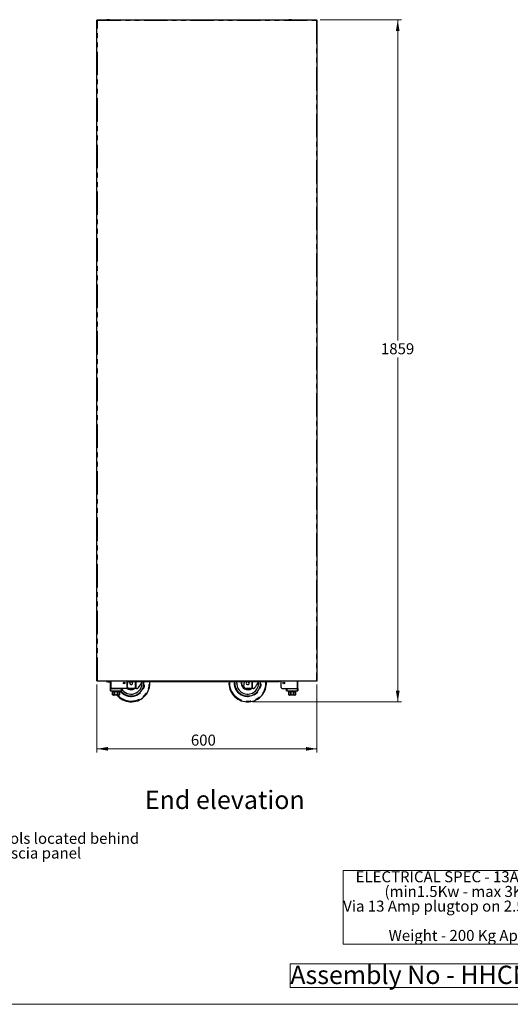
# Model space of a CAD drawing. Units: millimetres. Extents: x 0 to 586, y 0 to 420.
# Drawn here: x 305 to 439, y 9 to 277 of the extents above; entities that cross this region are included whole.
import ezdxf

# ---------------------------------------------------------------- set-up
doc = ezdxf.new("R2010")
doc.units = ezdxf.units.MM
doc.linetypes.add('PHANTOM', pattern=[12.7, 6.35, -1.27, 1.27, -1.27, 1.27, -1.27])
doc.styles.add('SLDTEXTSTYLE0', font='TXT', dxfattribs={"width": 0.605})
doc.dimstyles.new('SLDDIMSTYLE1', dxfattribs={"dimtxt": 3, "dimasz": 3, "dimexe": 0, "dimexo": 0.0625, "dimgap": 0.75, "dimtad": 0, "dimtih": 1, "dimtoh": 1, "dimdec": 1, "dimlfac": 10, "dimrnd": 1e-09, "dimzin": 12, "dimdsep": 46, "dimtxsty": 'SLDTEXTSTYLE0', "dimsah": 1, "dimcen": 0.09, "dimadec": 0, "dimazin": 3, "dimtfac": 1, "dimtofl": 0, "dimtmove": 0, "dimatfit": 3, "dimfxl": 0, "dimfrac": 2, "dimtolj": 1, "dimtzin": 12, "dimarcsym": 0})
doc.dimstyles.new('SLDDIMSTYLE2', dxfattribs={"dimtxt": 3, "dimasz": 3, "dimexe": 0, "dimexo": 0.0625, "dimgap": 0.75, "dimtad": 0, "dimtih": 1, "dimtoh": 1, "dimdec": 0, "dimlfac": 10, "dimrnd": 1e-09, "dimzin": 12, "dimdsep": 46, "dimtxsty": 'SLDTEXTSTYLE0', "dimsah": 1, "dimcen": 0.09, "dimadec": 0, "dimazin": 3, "dimtfac": 1, "dimtofl": 0, "dimtmove": 0, "dimatfit": 3, "dimfxl": 0, "dimfrac": 2, "dimtolj": 1, "dimtzin": 12, "dimarcsym": 0})

# ---------------------------------------------------------------- blocks, each defined once
blk = doc.blocks.new('SW_NOTE_0')
at = {"color": 0, "linetype": 'Continuous', "lineweight": 0}
for p, q in [((-0.02, -15.96), (-0.02, 4.04)), ((-0.02, 4.04), (69.11, 4.04)), ((69.11, 4.04), (69.11, -15.96)), ((69.11, -15.96), (-0.02, -15.96))]:
    blk.add_line(p, q, dxfattribs=at)
at = {"color": 0, "linetype": 'Continuous', "lineweight": 0, "char_height": 3, "attachment_point": 1, "style": 'SLDTEXTSTYLE0'}
for s, insert in [('ELECTRICAL SPEC - 13A, 230V,', (3.38, 3.87)), ('(min1.5Kw - max 3Kw)', (11.25, -0.13)), ('Via 13 Amp plugtop on 2.5 Metre lead', (0, -4.13)), ('Weight - 200 Kg Approx', (12.38, -12.13))]:
    blk.add_mtext(s, dxfattribs=dict(at, insert=insert))
blk = doc.blocks.new('SW_NOTE_1')
at = {"color": 0, "linetype": 'Continuous', "lineweight": 0}
for p, q in [((-0.07, 0.49), (-0.07, 7)), ((-0.07, 7), (96.53, 7)), ((96.53, 7), (96.53, 0.49)), ((96.53, 0.49), (-0.07, 0.49))]:
    blk.add_line(p, q, dxfattribs=at)
at = {"color": 0, "linetype": 'Continuous', "lineweight": 0, "insert": (0, 6.45), "char_height": 5, "attachment_point": 1, "style": 'SLDTEXTSTYLE0'}
blk.add_mtext('Assembly No - HHCNMD09-NB', dxfattribs=at)
blk = doc.blocks.new('SW_NOTE_2')
at = {"color": 0, "linetype": 'Continuous', "lineweight": 0, "char_height": 3, "attachment_point": 1, "style": 'SLDTEXTSTYLE0'}
for s, insert in [('Display controls located behind', (0.52, 1.37)), ('drop down fascia panel', (0.52, -2.63))]:
    blk.add_mtext(s, dxfattribs=dict(at, insert=insert))
blk = doc.blocks.new('_D_10')
at = {"color": 7, "linetype": 'Continuous', "lineweight": 18}
for p, q in [((326.37, 96.2), (326.37, 77.64)), ((386.37, 96.2), (386.37, 77.64)), ((326.37, 78.64), (386.37, 78.64))]:
    blk.add_line(p, q, dxfattribs=at)
for points in [[(326.37, 78.64), (329.37, 78.14), (329.37, 79.14)], [(386.37, 78.64), (383.37, 79.14), (383.37, 78.14)]]:
    blk.add_solid(points, dxfattribs=at)
at = {"color": 7, "linetype": 'Continuous', "lineweight": 18, "insert": (352, 82.51), "char_height": 3, "attachment_point": 1, "style": 'SLDTEXTSTYLE0'}
blk.add_mtext('600', dxfattribs=at)
blk = doc.blocks.new('_D_11')
at = {"color": 7, "linetype": 'Continuous', "lineweight": 18}
for p, q in [((387.21, 277.3), (409.37, 277.3)), ((408.37, 277.3), (408.37, 189.91)), ((408.37, 91.45), (408.37, 185.31)), ((368.8, 91.45), (409.37, 91.45))]:
    blk.add_line(p, q, dxfattribs=at)
for points in [[(408.37, 277.3), (407.87, 274.3), (408.87, 274.3)], [(408.37, 91.45), (408.87, 94.45), (407.87, 94.45)]]:
    blk.add_solid(points, dxfattribs=at)
at = {"color": 7, "linetype": 'Continuous', "lineweight": 18, "insert": (403.79, 189.18), "char_height": 3, "attachment_point": 1, "style": 'SLDTEXTSTYLE0'}
blk.add_mtext('1859', dxfattribs=at)

msp = doc.modelspace()

# ---------------------------------------------------------------- linework, layer by layer
at = {"color": 7, "linetype": 'Continuous', "lineweight": 25}
for p, q in [((326.373, 97.2), (326.373, 277.14)), ((326.533, 277.14), (326.373, 277.14)), ((326.481, 277.182), (326.533, 277.193)), ((326.533, 277.2), (326.533, 277.3)), ((326.533, 277.3), (326.551, 277.3)), ((326.533, 277.2), (326.54, 277.2)), ((326.533, 277.193), (326.539, 277.193)), ((326.551, 277.3), (386.196, 277.3)), ((329.486, 277.368), (329.1, 277.3)), ((329.509, 277.37), (329.509, 277.3)), ((329.809, 277.37), (329.509, 277.37)), ((329.809, 277.37), (378.668, 277.37)), ((378.968, 277.37), (378.668, 277.37)), ((378.968, 277.3), (378.968, 277.37)), ((379.376, 277.3), (378.99, 277.368)), ((386.196, 277.3), (386.213, 277.3)), ((386.207, 277.2), (386.213, 277.2)), ((386.213, 277.2), (386.213, 277.3)), ((386.373, 277.14), (386.213, 277.14)), ((386.373, 97.2), (386.373, 277.14)), ((326.373, 97.2), (326.533, 97.2)), ((326.533, 97.2), (326.533, 97.04)), ((386.213, 97.04), (326.533, 97.04)), ((329.203, 96.9), (329.203, 97.02)), ((329.203, 97.02), (329.503, 97.02)), ((329.503, 96.9), (329.203, 96.9)), ((329.503, 97.02), (329.923, 97.02)), ((329.503, 96.9), (329.923, 96.9)), ((330.103, 95.08), (330.103, 97.04)), ((334.603, 95.38), (334.603, 97.04)), ((334.603, 95.38), (334.603, 97.04)), ((334.667, 95.634), (334.877, 97.04)), ((335.103, 96.99), (335.103, 97.04)), ((335.103, 96.99), (335.103, 96.87)), ((335.403, 96.99), (335.103, 96.99)), ((335.103, 96.87), (335.403, 96.87)), ((375.804, 96.99), (335.403, 96.99)), ((375.804, 96.87), (335.403, 96.87)), ((363.983, 96.54), (363.999, 96.87)), ((366.427, 95.634), (366.611, 96.87)), ((375.804, 96.99), (376.104, 96.99)), ((376.104, 96.87), (375.804, 96.87)), ((376.104, 96.99), (376.104, 97.04)), ((376.104, 96.99), (376.104, 96.87)), ((376.603, 95.38), (376.603, 97.04)), ((376.604, 95.38), (376.604, 97.04)), ((381.103, 95.08), (381.103, 97.04)), ((386.213, 97.2), (386.373, 97.2)), ((386.213, 97.04), (386.213, 97.2)), ((330.103, 94.48), (330.103, 95.08)), ((330.103, 95.08), (330.203, 95.08)), ((330.203, 95.08), (333.003, 95.08)), ((333.003, 94.38), (330.203, 94.38)), ((334.303, 95.08), (330.283, 95.08)), ((330.603, 94.38), (330.603, 94.28)), ((330.603, 94.28), (330.678, 94.28)), ((330.678, 94.28), (330.678, 93.58)), ((330.681, 94.28), (331.218, 94.28)), ((330.681, 93.58), (330.681, 94.28)), ((331.218, 94.28), (331.218, 93.58)), ((331.223, 94.28), (331.983, 94.28)), ((331.223, 93.58), (331.223, 94.28)), ((331.983, 94.28), (331.983, 93.58)), ((331.989, 94.28), (332.526, 94.28)), ((331.989, 93.58), (331.989, 94.28)), ((332.526, 94.28), (332.526, 93.58)), ((332.528, 94.28), (332.603, 94.28)), ((332.528, 93.58), (332.528, 94.28)), ((332.603, 94.28), (332.603, 94.38)), ((333.103, 95.08), (333.103, 94.48)), ((333.923, 96.54), (333.935, 96.339)), ((336.073, 95.04), (335.219, 95.104)), ((336.84, 95.04), (336.073, 95.04)), ((337.059, 95.04), (336.84, 95.04)), ((337.2, 95.04), (337.059, 95.04)), ((367.833, 95.04), (366.979, 95.104)), ((368.6, 95.04), (367.833, 95.04)), ((368.819, 95.04), (368.6, 95.04)), ((368.96, 95.04), (368.819, 95.04)), ((376.904, 95.08), (380.923, 95.08)), ((378.103, 94.48), (378.103, 95.08)), ((378.203, 95.08), (381.003, 95.08)), ((381.003, 94.38), (378.203, 94.38)), ((378.603, 94.38), (378.603, 94.28)), ((378.603, 94.28), (378.678, 94.28)), ((378.678, 94.28), (378.678, 93.58)), ((378.681, 94.28), (379.218, 94.28)), ((378.681, 93.58), (378.681, 94.28)), ((379.218, 94.28), (379.218, 93.58)), ((379.223, 94.28), (379.983, 94.28)), ((379.223, 93.58), (379.223, 94.28)), ((379.983, 94.28), (379.983, 93.58)), ((379.989, 94.28), (380.526, 94.28)), ((379.989, 93.58), (379.989, 94.28)), ((380.526, 94.28), (380.526, 93.58)), ((380.528, 94.28), (380.603, 94.28)), ((380.528, 93.58), (380.528, 94.28)), ((380.603, 94.28), (380.603, 94.38)), ((381.003, 95.08), (381.103, 95.08)), ((381.103, 95.08), (381.103, 94.48)), ((332.303, 93.28), (330.903, 93.28)), ((380.303, 93.28), (378.903, 93.28))]:
    msp.add_line(p, q, dxfattribs=at)
at = {"color": 8, "linetype": 'PHANTOM', "lineweight": 18}
for p, q in [((326.533, 277.193), (326.533, 277.14)), ((326.533, 97.2), (326.533, 277.14)), ((326.533, 277.14), (386.213, 277.14)), ((329.809, 277.3), (329.809, 277.37)), ((378.668, 277.37), (378.668, 277.3)), ((378.978, 277.3), (378.99, 277.368)), ((386.213, 277.14), (386.213, 97.2)), ((386.213, 97.2), (326.533, 97.2)), ((329.503, 97.02), (329.503, 96.9)), ((329.923, 96.9), (329.923, 97.02)), ((330.283, 95.08), (330.283, 97.04)), ((335.403, 96.87), (335.403, 96.99)), ((336.84, 95.04), (336.84, 96.87)), ((337.059, 96.87), (337.059, 95.04)), ((362.402, 96.54), (362.412, 96.87)), ((363.783, 96.54), (363.798, 96.87)), ((368.6, 95.04), (368.6, 96.87)), ((368.819, 96.87), (368.819, 95.04)), ((375.804, 96.87), (375.804, 96.99)), ((380.923, 95.08), (380.923, 97.04)), ((330.103, 94.48), (330.203, 94.48)), ((330.203, 95.08), (330.203, 94.48)), ((330.203, 94.38), (330.203, 94.48)), ((330.203, 94.48), (333.003, 94.48)), ((333.003, 94.48), (333.003, 95.08)), ((333.003, 94.38), (333.003, 94.48)), ((333.103, 94.48), (333.003, 94.48)), ((378.203, 94.48), (378.103, 94.48)), ((378.203, 95.08), (378.203, 94.48)), ((378.203, 94.48), (381.003, 94.48)), ((378.203, 94.48), (378.203, 94.38)), ((381.003, 94.48), (381.003, 95.08)), ((381.003, 94.48), (381.003, 94.38)), ((381.003, 94.48), (381.103, 94.48)), ((330.678, 93.58), (330.681, 93.58)), ((331.218, 93.58), (331.223, 93.58)), ((331.983, 93.58), (331.989, 93.58)), ((332.526, 93.58), (332.528, 93.58)), ((378.678, 93.58), (378.681, 93.58)), ((379.218, 93.58), (379.223, 93.58)), ((379.983, 93.58), (379.989, 93.58)), ((380.526, 93.58), (380.528, 93.58))]:
    msp.add_line(p, q, dxfattribs=at)
at = {"color": 7, "linetype": 'Continuous', "lineweight": 18}
msp.add_line((5.873, 9.004), (579.873, 9.004), dxfattribs=at)
at = {"color": 7, "linetype": 'Continuous', "lineweight": 25, "flags": 128}
for points in [[(326.551, 277.3), (326.551, 277.298), (326.55, 277.291), (326.549, 277.279), (326.547, 277.263), (326.545, 277.243), (326.542, 277.22), (326.539, 277.195), (326.536, 277.168), (326.533, 277.14)], [(386.213, 277.14), (386.21, 277.168), (386.207, 277.195), (386.205, 277.22), (386.202, 277.243), (386.2, 277.263), (386.198, 277.279), (386.197, 277.291), (386.196, 277.298), (386.196, 277.3)], [(333.945, 96.818), (333.941, 96.791), (333.923, 96.54)], [(337.701, 95.311), (337.929, 95.659), (338.167, 96.021), (338.414, 96.396), (338.667, 96.782), (338.725, 96.87)], [(364.483, 96.54), (364.501, 96.865), (364.502, 96.87)], [(365.714, 96.87), (365.701, 96.791), (365.683, 96.54)], [(369.461, 95.311), (369.689, 95.659), (369.927, 96.021), (370.174, 96.396), (370.427, 96.782), (370.485, 96.87)]]:
    msp.add_lwpolyline(points, dxfattribs=at)
at = {"color": 8, "linetype": 'PHANTOM', "lineweight": 18, "flags": 128}
msp.add_lwpolyline([(365.883, 96.54), (365.901, 96.779), (365.918, 96.87)], dxfattribs=at)
at = {"color": 7, "linetype": 'Continuous', "lineweight": 25}
for centre, radius in [((333.853, 96.58), 0.255), ((333.853, 96.58), 0.24), ((377.353, 96.58), 0.255), ((377.353, 96.58), 0.24)]:
    msp.add_circle(centre, radius, dxfattribs=at)
for centre, radius, start, end in [((329.509, 277.24), 0.13, 90, 100), ((378.968, 277.24), 0.13, 80, 90), ((386.213, 277.14), 0.16, 0, 90), ((386.213, 277.14), 0.06, 0, 90), ((329.203, 97.08), 0.18, 192.83959, 270), ((329.203, 97.08), 0.06, 221.81031, 270), ((329.923, 97.08), 0.06, 270, 318.18969), ((329.923, 97.08), 0.18, 270, 347.16041), ((335.723, 96.54), 3.5, 218.10779, 5.41021), ((335.723, 96.54), 3, 209.15166, 5.81194), ((335.723, 96.54), 0.4, 124.41151, 180), ((335.723, 96.54), 0.4, 180, 55.58849), ((335.723, 96.54), 5.1, 273.58859, 3.70997), ((367.483, 96.54), 5.1, 176.29003, 266.41141), ((367.483, 96.54), 3.5, 180, 5.41021), ((367.483, 96.54), 3, 180, 5.81194), ((367.483, 96.54), 0.4, 124.41151, 180), ((367.483, 96.54), 0.4, 180, 55.58849), ((367.483, 96.54), 5.1, 273.58859, 3.70997), ((330.203, 94.48), 0.1, 180, 270), ((333.003, 94.48), 0.1, 270, 0), ((334.303, 95.38), 0.3, 270, 0), ((334.303, 95.38), 0.3, 270, 0), ((335.723, 96.54), 1.8, 228.65172, 303.55731), ((335.263, 95.702), 0.6, 186.48307, 265.76361), ((367.483, 96.54), 1.8, 180, 303.55731), ((367.023, 95.702), 0.6, 186.48307, 265.76361), ((376.903, 95.38), 0.3, 180, 270), ((376.904, 95.38), 0.3, 180, 270), ((378.203, 94.48), 0.1, 180, 270), ((381.003, 94.48), 0.1, 270, 0), ((330.903, 93.58), 0.3, 221.4284, 270), ((335.723, 96.54), 5.1, 219.73336, 266.41141), ((332.303, 93.58), 0.3, 270, 318.56771), ((378.903, 93.58), 0.3, 221.4284, 270), ((380.303, 93.58), 0.3, 270, 318.56771)]:
    msp.add_arc(centre, radius, start, end, dxfattribs=at)
at = {"color": 8, "linetype": 'PHANTOM', "lineweight": 18}
for centre, radius, start, end in [((335.723, 96.54), 5.082, 219.90591, 3.72341), ((335.723, 96.54), 4.882, 221.89812, 3.87616), ((335.723, 96.54), 3.7, 215.71712, 5.11696), ((367.483, 96.54), 5.082, 180, 3.72341), ((367.483, 96.54), 4.882, 176.12384, 3.87616), ((367.483, 96.54), 3.7, 180, 5.11696), ((335.723, 96.54), 1.6, 225.56008, 290.36413), ((367.483, 96.54), 1.6, 180, 290.36413)]:
    msp.add_arc(centre, radius, start, end, dxfattribs=at)
at = {"color": 7, "linetype": 'Continuous', "lineweight": 25}
for points, knots in [([(326.373, 277.14), (326.376, 277.161), (326.381, 277.203), (326.418, 277.256), (326.47, 277.293), (326.512, 277.298), (326.533, 277.3)], [0, 0, 0, 0, 0.2499832, 0.5000083, 0.7500005, 1, 1, 1, 1]), ([(326.473, 277.14), (326.474, 277.148), (326.476, 277.164), (326.49, 277.184), (326.51, 277.198), (326.525, 277.2), (326.533, 277.2)], [0, 0, 0, 0, 0.24999075, 0.5000007, 0.7499851, 1, 1, 1, 1]), ([(337.2, 95.04), (337.275, 95.048), (337.409, 95.062), (337.589, 95.168), (337.668, 95.269), (337.701, 95.311)], [0, 0, 0, 0, 0.4218885, 0.7583049, 1, 1, 1, 1]), ([(368.96, 95.04), (369.035, 95.048), (369.169, 95.062), (369.349, 95.168), (369.428, 95.269), (369.461, 95.311)], [0, 0, 0, 0, 0.4218884, 0.7583062, 1, 1, 1, 1]), ([(330.678, 93.382), (330.678, 93.386), (330.678, 93.392), (330.678, 93.44), (330.678, 93.481), (330.678, 93.529), (330.678, 93.562), (330.678, 93.579), (330.678, 93.58)], [0, 0, 0, 0, 0.44854776, 0.61743408, 0.78747687, 0.88863326, 0.99061886, 1, 1, 1, 1]), ([(330.681, 93.58), (330.682, 93.567), (330.684, 93.539), (330.701, 93.496), (330.739, 93.447), (330.821, 93.396), (330.947, 93.374), (331.067, 93.392), (331.148, 93.44), (331.187, 93.479), (331.211, 93.526), (331.218, 93.56), (331.218, 93.578), (331.218, 93.58)], [0, 0, 0, 0, 0.0438511, 0.0875271, 0.1572296, 0.2727734, 0.4903224, 0.7298655, 0.8095352, 0.8896714, 0.9411746, 0.9931246, 1, 1, 1, 1]), ([(331.223, 93.58), (331.224, 93.575), (331.224, 93.557), (331.236, 93.522), (331.271, 93.476), (331.348, 93.424), (331.464, 93.39), (331.627, 93.377), (331.771, 93.393), (331.885, 93.44), (331.941, 93.481), (331.974, 93.529), (331.983, 93.562), (331.983, 93.579), (331.983, 93.58)], [0, 0, 0, 0, 0.0170901, 0.0586604, 0.1150647, 0.2005057, 0.3523331, 0.5001892, 0.7246174, 0.808955, 0.8938702, 0.944387, 0.9953153, 1, 1, 1, 1]), ([(331.989, 93.58), (331.99, 93.567), (331.992, 93.539), (332.01, 93.496), (332.047, 93.447), (332.129, 93.396), (332.256, 93.374), (332.375, 93.392), (332.457, 93.44), (332.495, 93.479), (332.519, 93.526), (332.526, 93.56), (332.526, 93.578), (332.526, 93.58)], [0, 0, 0, 0, 0.04385082, 0.08752737, 0.15722975, 0.27277443, 0.49032203, 0.72986483, 0.80953449, 0.88966968, 0.94117476, 0.99312469, 1, 1, 1, 1]), ([(332.528, 93.58), (332.528, 93.575), (332.528, 93.557), (332.528, 93.522), (332.528, 93.476), (332.528, 93.424), (332.528, 93.389), (332.528, 93.384), (332.528, 93.382)], [0, 0, 0, 0, 0.0341758, 0.1173058, 0.2301, 0.40096, 0.7045761, 1, 1, 1, 1]), ([(335.404, 91.45), (335.408, 91.45), (335.432, 91.45), (335.479, 91.45), (335.552, 91.45), (335.624, 91.45), (335.678, 91.45), (335.713, 91.45), (335.749, 91.45), (335.786, 91.45), (335.835, 91.45), (335.905, 91.45), (335.979, 91.45), (336.021, 91.45), (336.043, 91.45)], [0, 0, 0, 0, 0.0350464, 0.193179, 0.350579, 0.4355402, 0.4703986, 0.4927977, 0.515228, 0.5478175, 0.5800817, 0.6619728, 0.8306365, 1, 1, 1, 1]), ([(367.164, 91.45), (367.168, 91.45), (367.192, 91.45), (367.239, 91.45), (367.312, 91.45), (367.384, 91.45), (367.438, 91.45), (367.473, 91.45), (367.509, 91.45), (367.546, 91.45), (367.595, 91.45), (367.665, 91.45), (367.739, 91.45), (367.781, 91.45), (367.803, 91.45)], [0, 0, 0, 0, 0.0350464, 0.193179, 0.3505789, 0.43554, 0.4703985, 0.4927975, 0.5152278, 0.5478173, 0.5800815, 0.6619726, 0.8306362, 1, 1, 1, 1]), ([(378.678, 93.382), (378.678, 93.386), (378.678, 93.392), (378.678, 93.44), (378.678, 93.481), (378.678, 93.529), (378.678, 93.562), (378.678, 93.579), (378.678, 93.58)], [0, 0, 0, 0, 0.44854776, 0.61743408, 0.78747687, 0.88863326, 0.99061886, 1, 1, 1, 1]), ([(378.681, 93.58), (378.682, 93.567), (378.684, 93.539), (378.701, 93.496), (378.739, 93.447), (378.821, 93.396), (378.947, 93.374), (379.067, 93.392), (379.148, 93.44), (379.187, 93.479), (379.211, 93.526), (379.218, 93.56), (379.218, 93.578), (379.218, 93.58)], [0, 0, 0, 0, 0.0438509, 0.0875275, 0.15723, 0.2727739, 0.490323, 0.7298662, 0.809536, 0.8896714, 0.9411746, 0.9931246, 1, 1, 1, 1]), ([(379.223, 93.58), (379.224, 93.575), (379.224, 93.557), (379.236, 93.522), (379.271, 93.476), (379.348, 93.424), (379.464, 93.39), (379.627, 93.377), (379.771, 93.393), (379.885, 93.44), (379.941, 93.481), (379.974, 93.529), (379.983, 93.562), (379.983, 93.579), (379.983, 93.58)], [0, 0, 0, 0, 0.0170901, 0.0586605, 0.1150649, 0.200506, 0.3523337, 0.50019, 0.7246169, 0.8089547, 0.89387, 0.9443868, 0.9953152, 1, 1, 1, 1]), ([(379.989, 93.58), (379.99, 93.567), (379.992, 93.539), (380.01, 93.496), (380.047, 93.447), (380.129, 93.396), (380.256, 93.374), (380.375, 93.392), (380.457, 93.44), (380.495, 93.479), (380.519, 93.526), (380.526, 93.56), (380.526, 93.578), (380.526, 93.58)], [0, 0, 0, 0, 0.0438512, 0.0875267, 0.1572299, 0.2727745, 0.490321, 0.7298637, 0.8095334, 0.8896703, 0.9411748, 0.9931247, 1, 1, 1, 1]), ([(380.528, 93.58), (380.528, 93.575), (380.528, 93.557), (380.528, 93.522), (380.528, 93.476), (380.528, 93.424), (380.528, 93.389), (380.528, 93.384), (380.528, 93.382)], [0, 0, 0, 0, 0.0341758, 0.1173058, 0.2301, 0.40096, 0.7045761, 1, 1, 1, 1])]:
    msp.add_open_spline(points, degree=3, knots=knots, dxfattribs=at)

# ---------------------------------------------------------------- block references
at = {"color": 7, "linetype": 'Continuous', "lineweight": 0}
for name, p in [('SW_NOTE_2', (277.073, 54.369)), ('SW_NOTE_0', (393.512, 41.393)), ('SW_NOTE_1', (379.098, 13.078))]:
    msp.add_blockref(name, p, dxfattribs=at)

# ---------------------------------------------------------------- texts
at = {"color": 7, "linetype": 'Continuous', "lineweight": 0, "insert": (339.452, 67.237), "char_height": 5, "attachment_point": 1, "style": 'SLDTEXTSTYLE0'}
msp.add_mtext('End elevation', dxfattribs=at)

# ---------------------------------------------------------------- dimensions: what is measured, and where the dimension line sits
at = {"color": 7, "linetype": 'Continuous', "lineweight": 18}
dim = msp.add_linear_dim(base=(408.373356584, 277.300468027), p1=(367.802574378, 91.450468027), p2=(386.213356584, 277.300468027), angle=90, dimstyle='SLDDIMSTYLE2', dxfattribs=at)
dim.commit()
dim.dimension.update_dxf_attribs({"geometry": '_D_11', "text_midpoint": (408.373356584, 187.610987815), "dimtype": 160})
dim = msp.add_linear_dim(base=(386.373, 80.942), p1=(326.373, 97.2), p2=(386.373, 97.2), dimstyle='SLDDIMSTYLE1', dxfattribs=at)
dim.commit()
dim.dimension.update_dxf_attribs({"geometry": '_D_10', "text_midpoint": (355.434, 80.942), "dimtype": 160})

doc.saveas('drawing.dxf')
